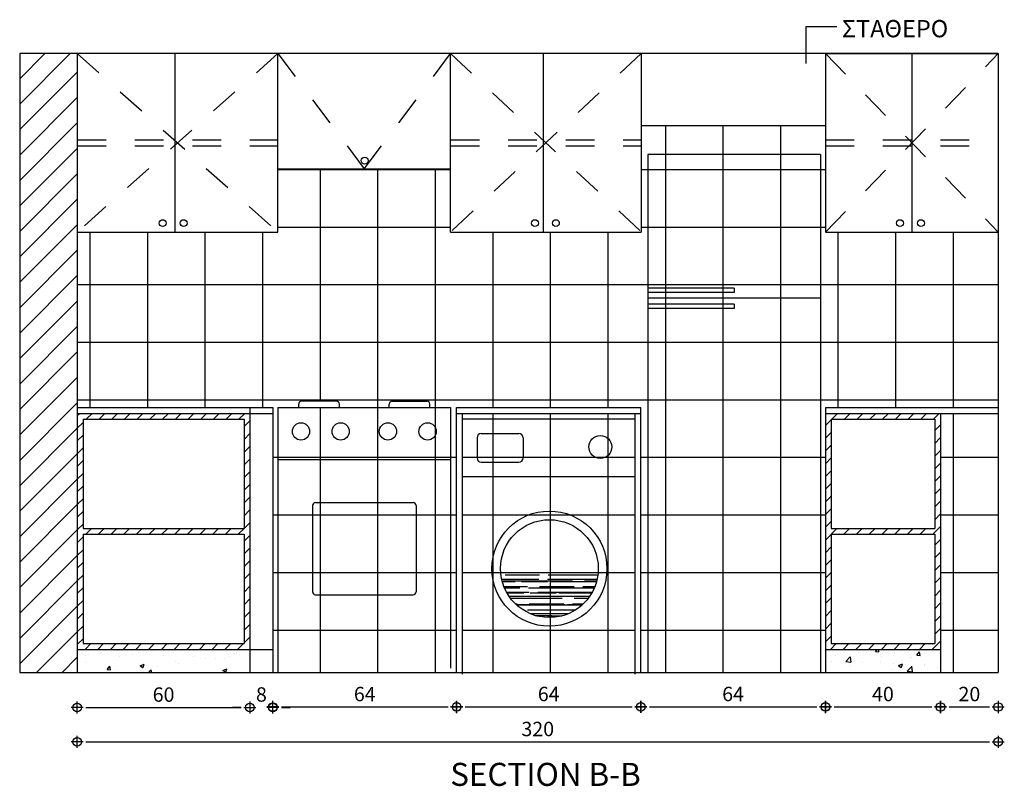
# Model space of a CAD drawing. Extents: x -465 to 6, y 275 to 435.
# Drawn here: x -377 to -374, y 307 to 310 of the extents above; entities that cross this region are included whole.
import ezdxf

# ---------------------------------------------------------------- set-up
doc = ezdxf.new("R2010")
doc.units = 0
doc.header["$MEASUREMENT"] = 0
doc.linetypes.add('DASHED', pattern=[0.75, 0.5, -0.25])
doc.layers.add('KITCHEN', color=3, linetype='Continuous')
doc.layers.add('SANITARY', color=140, linetype='Continuous')
doc.styles.add('kitchen', font='ROMANS.SHX', dxfattribs={"height": 0.05})
doc.styles.add('ROMANS', font='romans', dxfattribs={"height": 0.18})
doc.dimstyles.new('SAV96', dxfattribs={"dimtxt": 0.04, "dimasz": 0.03, "dimexe": 0, "dimexo": 0, "dimgap": 0.02, "dimtad": 1, "dimdec": 0, "dimlfac": 100, "dimzin": 0, "dimdsep": 46, "dimtxsty": 'kitchen', "dimblk1": 'DIM1', "dimblk2": 'DIM1', "dimsah": 1, "dimcen": -3, "dimdle": 0.18, "dimse1": 1, "dimse2": 1, "dimadec": 0, "dimazin": 0, "dimtfac": 0.5, "dimtdec": 0, "dimtix": 1, "dimtofl": 0, "dimtmove": 0, "dimatfit": 3, "dimldrblk": 'DIM1', "dimfxl": 0, "dimtolj": 1, "dimtzin": 0, "dimarcsym": 0})
pattern_1 = [(0, (0.3751, -43.35844), (0, 0.2), []), (90, (0.3751, -43.35844), (-0.2, 1e-17), [])]

# ---------------------------------------------------------------- blocks, each defined once
blk = doc.blocks.new('OYIYIGIO')
at = {"layer": 'SANITARY', "ltscale": 0.2}
for p, q in [((0.02, 1.8), (0.02, 0)), ((0.62, 1.8), (0.02, 1.8)), ((0.62, 1.8), (0.62, 0)), ((0.32, 1.335), (0.02, 1.335)), ((0.32, 1.335), (0.32, 1.32)), ((0.32, 1.32), (0.02, 1.32)), ((0.62, 1.3), (0.02, 1.3)), ((0.32, 1.28), (0.02, 1.28)), ((0.32, 1.28), (0.32, 1.265)), ((0.32, 1.265), (0.02, 1.265))]:
    blk.add_line(p, q, dxfattribs=at)
blk = doc.blocks.new('OYIGAZI')
at = {"layer": 'SANITARY'}
for p, q in [((0.2033, 0.9273), (0.0821, 0.9273)), ((0.3967, 0.9273), (0.5179, 0.9273)), ((0, 0.905), (0.6, 0.905)), ((0, 0.905), (0, 0)), ((0.0721, 0.905), (0.0721, 0.9173)), ((0.2133, 0.905), (0.2133, 0.9173)), ((0.3867, 0.905), (0.3867, 0.9173)), ((0.5279, 0.905), (0.5279, 0.9173)), ((0.6, 0.905), (0.6, 0)), ((0, 0.725), (0.6, 0.725)), ((0.12, 0.565), (0.12, 0.265)), ((0.13, 0.575), (0.47, 0.575)), ((0.48, 0.565), (0.48, 0.265)), ((0.13, 0.255), (0.47, 0.255))]:
    blk.add_line(p, q, dxfattribs=at)
for centre in [(0.08, 0.8223), (0.2179, 0.8223), (0.3821, 0.8223), (0.52, 0.8223)]:
    blk.add_circle(centre, 0.03, dxfattribs=at)
for centre, start, end in [((0.0821, 0.9173), 90, 180), ((0.2033, 0.9173), 0, 90), ((0.3967, 0.9173), 90, 180), ((0.5179, 0.9173), 0, 90), ((0.13, 0.565), 90, 180), ((0.47, 0.565), 0, 90), ((0.13, 0.265), 180, 270), ((0.47, 0.265), 270, 0)]:
    blk.add_arc(centre, 0.01, start, end, dxfattribs=at)
blk = doc.blocks.new('DIM1')
at = {"color": 4}
for p, q in [((-0.7, 0), (0.7, 0)), ((0, 0.7), (0, -0.7))]:
    blk.add_line(p, q, dxfattribs=at)
blk.add_circle((0, 0), 0.5, dxfattribs=at)
blk = doc.blocks.new('*D901')
at = {"layer": 'DEFPOINTS', "color": 0, "linetype": 'Continuous', "ltscale": 0.035}
for p in [(-376.4698, 307.6943), (-376.3898, 307.6943), (-376.3898, 307.5727)]:
    blk.add_point(p, dxfattribs=at)
at = {"layer": 'KITCHEN', "color": 0, "linetype": 'Continuous', "lineweight": -2, "ltscale": 0.035}
for p, q in [((-376.4998, 307.5727), (-376.5298, 307.5727)), ((-376.3598, 307.5727), (-376.3298, 307.5727))]:
    blk.add_line(p, q, dxfattribs=at)
at = {"layer": 'KITCHEN', "color": 0, "linetype": 'Continuous', "lineweight": -2, "ltscale": 0.035, "xscale": 0.03, "yscale": 0.03, "zscale": 0.03}
blk.add_blockref('DIM1', (-376.4698, 307.5727), dxfattribs=at)
at = {"layer": 'KITCHEN', "color": 0, "linetype": 'Continuous', "lineweight": -2, "ltscale": 0.035, "xscale": 0.03, "yscale": 0.03, "zscale": 0.03, "rotation": 180}
blk.add_blockref('DIM1', (-376.3898, 307.5727), dxfattribs=at)
at = {"layer": 'KITCHEN', "color": 0, "linetype": 'Continuous', "ltscale": 0.035, "insert": (-376.4298, 307.6177), "char_height": 0.05, "attachment_point": 5, "style": 'kitchen'}
blk.add_mtext('\\A1;8', dxfattribs=at)
blk = doc.blocks.new('*D900')
at = {"layer": 'DEFPOINTS', "color": 0, "linetype": 'Continuous', "ltscale": 0.035}
for p in [(-375.7512, 307.6955), (-375.1112, 307.6955), (-375.1112, 307.5744)]:
    blk.add_point(p, dxfattribs=at)
at = {"layer": 'KITCHEN', "color": 0, "linetype": 'Continuous', "lineweight": -2, "ltscale": 0.035}
blk.add_line((-375.7212, 307.5744), (-375.1412, 307.5744), dxfattribs=at)
at = {"layer": 'KITCHEN', "color": 0, "linetype": 'Continuous', "lineweight": -2, "ltscale": 0.035, "xscale": 0.03, "yscale": 0.03, "zscale": 0.03, "rotation": 180}
blk.add_blockref('DIM1', (-375.7512, 307.5744), dxfattribs=at)
at = {"layer": 'KITCHEN', "color": 0, "linetype": 'Continuous', "lineweight": -2, "ltscale": 0.035, "xscale": 0.03, "yscale": 0.03, "zscale": 0.03}
blk.add_blockref('DIM1', (-375.1112, 307.5744), dxfattribs=at)
at = {"layer": 'KITCHEN', "color": 0, "linetype": 'Continuous', "ltscale": 0.035, "insert": (-375.4312, 307.6194), "char_height": 0.05, "attachment_point": 5, "style": 'kitchen'}
blk.add_mtext('\\A1;64', dxfattribs=at)
blk = doc.blocks.new('*D899')
at = {"layer": 'DEFPOINTS', "color": 0, "linetype": 'Continuous', "ltscale": 0.035}
for p in [(-375.1112, 307.6955), (-374.4697, 307.6943), (-374.4697, 307.5744)]:
    blk.add_point(p, dxfattribs=at)
at = {"layer": 'KITCHEN', "color": 0, "linetype": 'Continuous', "lineweight": -2, "ltscale": 0.035}
blk.add_line((-375.0812, 307.5744), (-374.4997, 307.5744), dxfattribs=at)
at = {"layer": 'KITCHEN', "color": 0, "linetype": 'Continuous', "lineweight": -2, "ltscale": 0.035, "xscale": 0.03, "yscale": 0.03, "zscale": 0.03, "rotation": 180}
blk.add_blockref('DIM1', (-375.1112, 307.5744), dxfattribs=at)
at = {"layer": 'KITCHEN', "color": 0, "linetype": 'Continuous', "lineweight": -2, "ltscale": 0.035, "xscale": 0.03, "yscale": 0.03, "zscale": 0.03}
blk.add_blockref('DIM1', (-374.4697, 307.5744), dxfattribs=at)
at = {"layer": 'KITCHEN', "color": 0, "linetype": 'Continuous', "ltscale": 0.035, "insert": (-374.7905, 307.6194), "char_height": 0.05, "attachment_point": 5, "style": 'kitchen'}
blk.add_mtext('\\A1;64', dxfattribs=at)
blk = doc.blocks.new('*D898')
at = {"layer": 'DEFPOINTS', "color": 0, "linetype": 'Continuous', "ltscale": 0.035}
for p in [(-376.3898, 307.6943), (-375.7512, 307.6955), (-375.7512, 307.5742)]:
    blk.add_point(p, dxfattribs=at)
at = {"layer": 'KITCHEN', "color": 0, "linetype": 'Continuous', "lineweight": -2, "ltscale": 0.035}
blk.add_line((-376.3598, 307.5742), (-375.7812, 307.5742), dxfattribs=at)
at = {"layer": 'KITCHEN', "color": 0, "linetype": 'Continuous', "lineweight": -2, "ltscale": 0.035, "xscale": 0.03, "yscale": 0.03, "zscale": 0.03, "rotation": 180}
blk.add_blockref('DIM1', (-376.3898, 307.5742), dxfattribs=at)
at = {"layer": 'KITCHEN', "color": 0, "linetype": 'Continuous', "lineweight": -2, "ltscale": 0.035, "xscale": 0.03, "yscale": 0.03, "zscale": 0.03}
blk.add_blockref('DIM1', (-375.7512, 307.5742), dxfattribs=at)
at = {"layer": 'KITCHEN', "color": 0, "linetype": 'Continuous', "ltscale": 0.035, "insert": (-376.0705, 307.6192), "char_height": 0.05, "attachment_point": 5, "style": 'kitchen'}
blk.add_mtext('\\A1;64', dxfattribs=at)
blk = doc.blocks.new('*X612')
at = {"color": 0}
for p, q in [((237.9569, 220.83), (238.086, 220.83)), ((237.9589, 220.8216), (238.0038, 220.8216)), ((237.963, 220.824), (238.203, 220.824)), ((237.969, 220.8441), (238.089, 220.8441)), ((238.0263, 220.8216), (238.1163, 220.8216)), ((238.116, 220.83), (238.2891, 220.83)), ((238.119, 220.8441), (238.2916, 220.8441)), ((238.1262, 220.8216), (238.2871, 220.8216)), ((238.245, 220.824), (238.2877, 220.824)), ((237.9648, 220.8039), (238.047, 220.8039)), ((237.9664, 220.8), (238.02, 220.8)), ((237.9743, 220.7838), (238.053, 220.7838)), ((237.9755, 220.7817), (238.0338, 220.7817)), ((238.05, 220.8), (238.2796, 220.8)), ((238.0563, 220.7817), (238.1463, 220.7817)), ((238.083, 220.7838), (238.2717, 220.7838)), ((238.089, 220.8039), (238.209, 220.8039)), ((238.1562, 220.7817), (238.2706, 220.7817)), ((238.239, 220.8039), (238.2812, 220.8039)), ((237.984, 220.77), (238.2632, 220.77)), ((237.9873, 220.7637), (238.167, 220.7637)), ((238.209, 220.7637), (238.2587, 220.7637)), ((238.0052, 220.7436), (238.011, 220.7436)), ((238.0071, 220.7418), (238.0638, 220.7418)), ((238.009, 220.74), (238.237, 220.74)), ((238.047, 220.7235), (238.2155, 220.7235)), ((238.053, 220.7436), (238.173, 220.7436)), ((238.0863, 220.7418), (238.1763, 220.7418)), ((238.1862, 220.7418), (238.239, 220.7418)), ((238.203, 220.7436), (238.2409, 220.7436)), ((238.0558, 220.71), (238.1903, 220.71)), ((238.0738, 220.7034), (238.131, 220.7034)), ((238.0791, 220.7019), (238.0938, 220.7019)), ((238.1163, 220.7019), (238.1669, 220.7019))]:
    blk.add_line(p, q, dxfattribs=at)
blk = doc.blocks.new('*D897')
at = {"layer": 'DEFPOINTS', "color": 0, "linetype": 'Continuous', "ltscale": 0.035}
for p in [(-377.0698, 307.6943), (-373.8689, 307.6943), (-373.8689, 307.4528)]:
    blk.add_point(p, dxfattribs=at)
at = {"layer": 'KITCHEN', "color": 0, "linetype": 'Continuous', "lineweight": -2, "ltscale": 0.035}
blk.add_line((-377.0398, 307.4528), (-373.8989, 307.4528), dxfattribs=at)
at = {"layer": 'KITCHEN', "color": 0, "linetype": 'Continuous', "lineweight": -2, "ltscale": 0.035, "xscale": 0.03, "yscale": 0.03, "zscale": 0.03, "rotation": 180}
blk.add_blockref('DIM1', (-377.0698, 307.4528), dxfattribs=at)
at = {"layer": 'KITCHEN', "color": 0, "linetype": 'Continuous', "lineweight": -2, "ltscale": 0.035, "xscale": 0.03, "yscale": 0.03, "zscale": 0.03}
blk.add_blockref('DIM1', (-373.8689, 307.4528), dxfattribs=at)
at = {"layer": 'KITCHEN', "color": 0, "linetype": 'Continuous', "ltscale": 0.035, "insert": (-375.4694, 307.4978), "char_height": 0.05, "attachment_point": 5, "style": 'kitchen'}
blk.add_mtext('\\A1;320', dxfattribs=at)
blk = doc.blocks.new('*D896')
at = {"layer": 'DEFPOINTS', "color": 0, "linetype": 'Continuous', "ltscale": 0.035}
for p in [(-374.0697, 307.6943), (-373.8689, 307.6943), (-373.8689, 307.5742)]:
    blk.add_point(p, dxfattribs=at)
at = {"layer": 'KITCHEN', "color": 0, "linetype": 'Continuous', "lineweight": -2, "ltscale": 0.035}
blk.add_line((-374.0397, 307.5742), (-373.8989, 307.5742), dxfattribs=at)
at = {"layer": 'KITCHEN', "color": 0, "linetype": 'Continuous', "lineweight": -2, "ltscale": 0.035, "xscale": 0.03, "yscale": 0.03, "zscale": 0.03, "rotation": 180}
blk.add_blockref('DIM1', (-374.0697, 307.5742), dxfattribs=at)
at = {"layer": 'KITCHEN', "color": 0, "linetype": 'Continuous', "lineweight": -2, "ltscale": 0.035, "xscale": 0.03, "yscale": 0.03, "zscale": 0.03}
blk.add_blockref('DIM1', (-373.8689, 307.5742), dxfattribs=at)
at = {"layer": 'KITCHEN', "color": 0, "linetype": 'Continuous', "ltscale": 0.035, "insert": (-373.9693, 307.6192), "char_height": 0.05, "attachment_point": 5, "style": 'kitchen'}
blk.add_mtext('\\A1;20', dxfattribs=at)
blk = doc.blocks.new('*D895')
at = {"layer": 'DEFPOINTS', "color": 0, "linetype": 'Continuous', "ltscale": 0.035}
for p in [(-374.4697, 307.6943), (-374.0697, 307.6943), (-374.0697, 307.5742)]:
    blk.add_point(p, dxfattribs=at)
at = {"layer": 'KITCHEN', "color": 0, "linetype": 'Continuous', "lineweight": -2, "ltscale": 0.035}
blk.add_line((-374.4397, 307.5742), (-374.0997, 307.5742), dxfattribs=at)
at = {"layer": 'KITCHEN', "color": 0, "linetype": 'Continuous', "lineweight": -2, "ltscale": 0.035, "xscale": 0.03, "yscale": 0.03, "zscale": 0.03, "rotation": 180}
blk.add_blockref('DIM1', (-374.4697, 307.5742), dxfattribs=at)
at = {"layer": 'KITCHEN', "color": 0, "linetype": 'Continuous', "lineweight": -2, "ltscale": 0.035, "xscale": 0.03, "yscale": 0.03, "zscale": 0.03}
blk.add_blockref('DIM1', (-374.0697, 307.5742), dxfattribs=at)
at = {"layer": 'KITCHEN', "color": 0, "linetype": 'Continuous', "ltscale": 0.035, "insert": (-374.2697, 307.6192), "char_height": 0.05, "attachment_point": 5, "style": 'kitchen'}
blk.add_mtext('\\A1;40', dxfattribs=at)
blk = doc.blocks.new('*D894')
at = {"layer": 'DEFPOINTS', "color": 0, "linetype": 'Continuous', "ltscale": 0.035}
for p in [(-377.0698, 307.6943), (-376.4698, 307.6943), (-376.4698, 307.5723)]:
    blk.add_point(p, dxfattribs=at)
at = {"layer": 'KITCHEN', "color": 0, "linetype": 'Continuous', "lineweight": -2, "ltscale": 0.035}
blk.add_line((-377.0398, 307.5723), (-376.4998, 307.5723), dxfattribs=at)
at = {"layer": 'KITCHEN', "color": 0, "linetype": 'Continuous', "lineweight": -2, "ltscale": 0.035, "xscale": 0.03, "yscale": 0.03, "zscale": 0.03, "rotation": 180}
blk.add_blockref('DIM1', (-377.0698, 307.5723), dxfattribs=at)
at = {"layer": 'KITCHEN', "color": 0, "linetype": 'Continuous', "lineweight": -2, "ltscale": 0.035, "xscale": 0.03, "yscale": 0.03, "zscale": 0.03}
blk.add_blockref('DIM1', (-376.4698, 307.5723), dxfattribs=at)
at = {"layer": 'KITCHEN', "color": 0, "linetype": 'Continuous', "ltscale": 0.035, "insert": (-376.7698, 307.6173), "char_height": 0.05, "attachment_point": 5, "style": 'kitchen'}
blk.add_mtext('\\A1;60', dxfattribs=at)

msp = doc.modelspace()

# ---------------------------------------------------------------- hatches: boundary and pattern name
at = {"layer": 'KITCHEN', "linetype": 'Continuous', "ltscale": 0.035}
h = msp.add_hatch(dxfattribs=at)
h.set_pattern_fill('ANSI31', color=256, scale=0.5, style=0)
h.set_pattern_definition([(45, (-67.44764, -48.10648), (-0.044194174, 0.044194174), [])])
h.paths.add_polyline_path([(-377.2698, 307.6943), (-377.0698, 307.6943), (-377.0698, 309.8443), (-377.2698, 309.8443)])
h = msp.add_hatch(dxfattribs=at)
h.set_pattern_fill('NET', color=256, scale=1.6, style=0)
h.set_pattern_definition(pattern_1)
h.paths.add_polyline_path([(-375.0868, 309.4943), (-374.4868, 309.4943), (-374.4868, 307.6943), (-374.4698, 307.6943), (-374.4698, 308.6143), (-373.8689, 308.6143), (-373.8689, 309.2243), (-374.4698, 309.2243), (-374.4698, 309.5943), (-375.1098, 309.5943), (-375.1098, 309.2243), (-375.7722, 309.2243), (-375.7722, 309.4443), (-376.3722, 309.4443), (-376.3722, 309.2243), (-377.0698, 309.2243), (-377.0698, 308.6143), (-376.3898, 308.6143), (-376.3898, 307.6943), (-376.3722, 307.6943), (-376.3722, 308.6143), (-376.3001, 308.6143), (-376.3001, 308.6266, -0.414214), (-376.2901, 308.6366), (-376.1689, 308.6366, -0.414214), (-376.1589, 308.6266), (-376.1589, 308.6143), (-375.9855, 308.6143), (-375.9855, 308.6266, -0.414214), (-375.9755, 308.6366), (-375.8543, 308.6366, -0.414214), (-375.8443, 308.6266), (-375.8443, 308.6143), (-375.7722, 308.6143), (-375.7722, 308.4343), (-376.3722, 308.4343), (-376.3722, 307.6943), (-375.7512, 307.6943), (-375.7512, 308.6143), (-375.1112, 308.6143), (-375.1112, 307.6943), (-375.0868, 307.6943)])
h.paths.add_polyline_path([(-376.2422, 308.2843), (-375.9022, 308.2843, -0.414214), (-375.8922, 308.2743), (-375.8922, 307.9743, -0.414214), (-375.9022, 307.9643), (-376.2422, 307.9643, -0.414214), (-376.2522, 307.9743), (-376.2522, 308.2743, -0.414214)], flags=16)
h.paths.add_polyline_path([(-373.8689, 308.5943), (-374.0697, 308.5943), (-374.0697, 307.6943), (-373.8689, 307.6943)])
h.paths.add_polyline_path([(-375.5989, 308.055, 1), (-375.2589, 308.055, 1)], flags=0)
h.paths.add_polyline_path([(-375.6289, 308.055, 1), (-375.2289, 308.055, 1)], flags=16)
h.paths.add_polyline_path([(-375.2589, 308.055, -1), (-375.5989, 308.055, -1)], flags=0)
h.paths.add_polyline_path([(-375.5205, 308.5095, 0.414214), (-375.5355, 308.5245), (-375.6655, 308.5245, 0.414214), (-375.6805, 308.5095), (-375.6805, 308.4395, 0.414214), (-375.6655, 308.4245), (-375.5355, 308.4245, 0.414214), (-375.5205, 308.4395)], flags=0)
h.paths.add_polyline_path([(-375.292, 308.4776, 1), (-375.212, 308.4776, 1)], flags=16)
h.paths.add_polyline_path([(-375.132, 308.5738), (-375.732, 308.5738), (-375.732, 308.3738), (-375.132, 308.3738)], flags=17)
h.paths.add_polyline_path([(-375.292, 308.4776, -1), (-375.212, 308.4776, -1)], flags=16)
h.paths.add_polyline_path([(-375.5205, 308.4395, -0.414214), (-375.5355, 308.4245), (-375.6655, 308.4245, -0.414214), (-375.6805, 308.4395), (-375.6805, 308.5095, -0.414214), (-375.6655, 308.5245), (-375.5355, 308.5245, -0.414214), (-375.5205, 308.5095)], flags=16)
h.paths.add_polyline_path([(-375.132, 308.5943), (-375.732, 308.5943), (-375.732, 308.5738), (-375.132, 308.5738)], flags=17)
h.paths.add_polyline_path([(-375.132, 308.3738), (-375.732, 308.3738), (-375.732, 307.6943), (-375.132, 307.6943)], flags=17)
h.paths.add_polyline_path([(-375.2289, 308.055, -1), (-375.6289, 308.055, -1)], flags=0)
h.paths.add_polyline_path([(-376.2622, 308.5316, 1), (-376.3222, 308.5316, 1)], flags=0)
h.paths.add_polyline_path([(-376.1843, 308.5316, 1), (-376.1243, 308.5316, 1)], flags=0)
h.paths.add_polyline_path([(-376.02, 308.5316, 1), (-375.96, 308.5316, 1)], flags=0)
h.paths.add_polyline_path([(-375.8822, 308.5316, 1), (-375.8222, 308.5316, 1)], flags=0)
h.paths.add_polyline_path([(-375.7722, 308.6143), (-376.3722, 308.6143), (-376.3722, 308.4343), (-375.7722, 308.4343)], flags=16)
h.paths.add_polyline_path([(-376.02, 308.5316, -1), (-375.96, 308.5316, -1)], flags=0)
h.paths.add_polyline_path([(-375.8822, 308.5316, -1), (-375.8222, 308.5316, -1)], flags=0)
h.paths.add_polyline_path([(-376.1843, 308.5316, -1), (-376.1243, 308.5316, -1)], flags=0)
h.paths.add_polyline_path([(-376.3222, 308.5316, -1), (-376.2622, 308.5316, -1)], flags=0)
h.paths.add_polyline_path([(-375.8543, 308.6366), (-375.9755, 308.6366, 0.414214), (-375.9855, 308.6266), (-375.9855, 308.6143), (-375.8443, 308.6143), (-375.8443, 308.6266, 0.414214)], flags=16)
h = msp.add_hatch(dxfattribs=at)
h.set_pattern_fill('NET', color=256, scale=1.6, style=0)
h.set_pattern_definition(pattern_1)
h.paths.add_polyline_path([(-374.4868, 309.4943), (-375.0868, 309.4943), (-375.0868, 309.0293), (-374.7868, 309.0293), (-374.7868, 309.0143), (-375.0868, 309.0143), (-375.0868, 308.9943), (-374.4868, 308.9943)])
h.paths.add_polyline_path([(-374.4868, 308.9943), (-375.0868, 308.9943), (-375.0868, 308.9743), (-374.7868, 308.9743), (-374.7868, 308.9593), (-375.0868, 308.9593), (-375.0868, 307.6943), (-374.4868, 307.6943)])
h.paths.add_polyline_path([(-374.7868, 309.0293), (-375.0868, 309.0293), (-375.0868, 309.0143), (-374.7868, 309.0143)])
h.paths.add_polyline_path([(-374.7868, 308.9743), (-375.0868, 308.9743), (-375.0868, 308.9593), (-374.7868, 308.9593)], flags=16)
h = msp.add_hatch(dxfattribs=at)
h.set_pattern_fill('ANSI31', color=256, scale=0.25, style=0)
h.set_pattern_definition([(45, (-67.447637, -48.10648), (-0.022097087, 0.022097087), [])])
h.paths.add_polyline_path([(-376.4698, 308.5943), (-377.0698, 308.5943), (-377.0698, 307.7743), (-376.4698, 307.7743)])
h.paths.add_polyline_path([(-376.4898, 308.1943), (-376.4898, 308.5743), (-377.0498, 308.5743), (-377.0498, 308.1943)], flags=16)
h.paths.add_polyline_path([(-377.0498, 308.1743), (-377.0498, 307.7943), (-376.4898, 307.7943), (-376.4898, 308.1743)], flags=16)
h = msp.add_hatch(dxfattribs=at)
h.set_pattern_fill('ANSI31', color=256, scale=0.25, style=0)
h.set_pattern_definition([(45, (-67.773713, -48.10648), (-0.022097087, 0.022097087), [])])
h.paths.add_polyline_path([(-374.0697, 308.5943), (-374.4697, 308.5943), (-374.4697, 307.7743), (-374.0697, 307.7743)])
h.paths.add_polyline_path([(-374.4497, 308.1743), (-374.4497, 307.7943), (-374.0897, 307.7943), (-374.0897, 308.1743)], flags=16)
h.paths.add_polyline_path([(-374.0897, 308.1943), (-374.0897, 308.5743), (-374.4497, 308.5743), (-374.4497, 308.1943)], flags=16)
h = msp.add_hatch(dxfattribs=at)
h.set_pattern_fill('NET', color=256, scale=1.6, style=0)
h.set_pattern_definition(pattern_1)
h.paths.add_polyline_path([(-375.8922, 308.2743, 0.414214), (-375.9022, 308.2843), (-376.2422, 308.2843, 0.414214), (-376.2522, 308.2743), (-376.2522, 307.9743, 0.414214), (-376.2422, 307.9643), (-375.9022, 307.9643, 0.414214), (-375.8922, 307.9743)])
h = msp.add_hatch(dxfattribs=at)
h.set_pattern_fill('AR-CONC', color=256, scale=0.02, style=0)
h.set_pattern_definition([(50, (-67.44764, -48.10648), (0.143452037, -0.012550427), [0.015, -0.165]), (355, (-67.44764, -48.10648), (-0.027750267, 0.150438427), [0.012, -0.132]), (100.4514, (-67.43568, -48.10753), (0.115701876, 0.13788791), [0.01274804, -0.140228422]), (46.1842, (-67.44764, -48.06648), (0.21344821, -0.0331038), [0.0225, -0.2475]), (96.6356, (-67.42985, -48.06924), (0.18693254, 0.19482357), [0.01912206, -0.2103426]), (351.1842, (-67.44764, -48.06648), (0.18693239, 0.19482372), [0.018, -0.198]), (21, (-67.42764, -48.07648), (0.11938141, -0.080523778), [0.015, -0.165]), (326, (-67.42764, -48.07648), (0.048663066, 0.14503001), [0.012, -0.132]), (71.4514, (-67.41769, -48.08319), (0.168044526, 0.0645061), [0.01274804, -0.140228422]), (37.5, (-67.447637, -48.10648), (0.002431971, 0.066578771), [0, -0.1304, 0, -0.134, 0, -0.1325]), (7.5, (-67.44764, -48.10648), (0.052613907, 0.078882342), [0, -0.0764, 0, -0.1274, 0, -0.0505]), (327.5, (-67.492237, -48.10648), (0.106764487, -0.0045109743), [0, -0.05, 0, -0.156, 0, -0.207]), (317.5, (-67.51224, -48.10648), (0.116637234, 0.020020996), [0, -0.065, 0, -0.1036, 0, -0.147])])
h.paths.add_polyline_path([(-377.0698, 307.7743), (-377.0698, 307.6943), (-376.4698, 307.6943), (-376.4698, 307.7743)])
h.paths.add_polyline_path([(-374.4697, 307.7743), (-374.4697, 307.6943), (-374.0697, 307.6943), (-374.0697, 307.7743)])

# ---------------------------------------------------------------- linework, layer by layer
for p, q in [((-374.5366, 309.8104), (-374.5366, 309.939)), ((-374.5366, 309.939), (-374.4301, 309.939)), ((-377.2698, 309.8443), (-377.2698, 307.6943)), ((-373.8689, 309.8443), (-377.2698, 309.8443)), ((-377.0698, 309.8443), (-377.0698, 307.6943)), ((-376.7298, 309.2243), (-376.7298, 309.8443)), ((-376.3722, 309.2243), (-376.3722, 309.8443)), ((-375.7722, 309.2243), (-375.7722, 309.8443)), ((-375.4498, 309.2243), (-375.4498, 309.8443)), ((-375.1098, 309.8443), (-375.1098, 309.2243)), ((-374.4698, 309.8443), (-374.4698, 309.2243)), ((-374.4698, 309.8443), (-374.4698, 309.2243)), ((-374.4698, 309.8443), (-373.8689, 309.8443)), ((-374.1698, 309.8443), (-374.1698, 309.2243)), ((-373.8689, 309.8443), (-373.8689, 307.6943)), ((-375.1098, 309.5943), (-374.4698, 309.5943)), ((-376.3722, 309.4443), (-375.7722, 309.4443)), ((-377.0698, 309.2243), (-376.3722, 309.2243)), ((-375.7722, 309.2243), (-375.1098, 309.2243)), ((-374.4698, 309.2243), (-373.8689, 309.2243)), ((-377.0698, 308.6143), (-376.3898, 308.6143)), ((-377.0698, 308.5943), (-376.3898, 308.5943)), ((-376.4698, 308.6143), (-376.4698, 307.6943)), ((-376.3898, 308.6143), (-376.3898, 307.6943)), ((-376.3722, 308.6143), (-376.3722, 307.6943)), ((-375.7512, 307.6955), (-375.7512, 308.6143)), ((-375.7512, 308.6143), (-375.1112, 308.6143)), ((-375.7512, 308.5943), (-375.1112, 308.5943)), ((-375.1112, 307.6955), (-375.1112, 308.6143)), ((-375.1112, 307.6955), (-375.1112, 308.5943)), ((-374.4698, 308.6143), (-374.4698, 307.6943)), ((-374.4698, 308.6143), (-373.8689, 308.6143)), ((-374.4698, 308.6143), (-374.4698, 307.6943)), ((-374.4698, 308.5943), (-373.8689, 308.5943)), ((-374.4697, 308.6143), (-373.8697, 308.6143)), ((-374.4697, 308.6143), (-374.4697, 307.6943)), ((-374.4697, 308.5943), (-373.8697, 308.5943)), ((-374.0697, 308.5943), (-374.0697, 307.6943)), ((-377.0498, 308.5743), (-376.4898, 308.5743)), ((-377.0498, 308.5743), (-377.0498, 308.1943)), ((-376.4898, 308.5743), (-376.4898, 308.1943)), ((-374.4497, 308.5743), (-374.0897, 308.5743)), ((-374.4497, 308.5743), (-374.4497, 308.1943)), ((-374.0897, 308.5743), (-374.0897, 308.1943)), ((-377.0498, 308.1943), (-376.4898, 308.1943)), ((-374.4497, 308.1943), (-374.0897, 308.1943)), ((-377.0498, 308.1743), (-376.4898, 308.1743)), ((-377.0498, 308.1743), (-377.0498, 307.7943)), ((-376.4898, 308.1743), (-376.4898, 307.7943)), ((-374.4497, 308.1743), (-374.0897, 308.1743)), ((-374.4497, 308.1743), (-374.4497, 307.7943)), ((-374.0897, 308.1743), (-374.0897, 307.7943)), ((-377.0698, 307.7743), (-376.3898, 307.7743)), ((-377.0498, 307.7943), (-376.4898, 307.7943)), ((-374.4698, 307.7743), (-374.0697, 307.7743)), ((-374.4697, 307.7743), (-374.0697, 307.7743)), ((-374.4497, 307.7943), (-374.0897, 307.7943)), ((-377.2698, 307.6943), (-373.8689, 307.6943))]:
    msp.add_line(p, q, dxfattribs=at)
at = {"layer": 'KITCHEN', "linetype": 'DASHED', "ltscale": 0.07}
for p, q in [((-376.3722, 309.8443), (-377.0698, 309.2243)), ((-377.0698, 309.8443), (-376.3722, 309.2243)), ((-376.3722, 309.8443), (-376.0722, 309.4443)), ((-376.0722, 309.4443), (-375.7722, 309.8443)), ((-375.1098, 309.8443), (-375.7722, 309.2243)), ((-375.7722, 309.8443), (-375.1098, 309.2243)), ((-374.4698, 309.2243), (-373.8689, 309.8443)), ((-374.4698, 309.8443), (-373.8689, 309.2243)), ((-377.0698, 309.5443), (-376.3722, 309.5443)), ((-377.0698, 309.5243), (-376.3722, 309.5243)), ((-375.7722, 309.5443), (-375.1098, 309.5443)), ((-375.7722, 309.5243), (-375.1098, 309.5243)), ((-374.4698, 309.5443), (-373.8742, 309.5443)), ((-374.4698, 309.5243), (-373.8742, 309.5243))]:
    msp.add_line(p, q, dxfattribs=at)
at = {"layer": 'KITCHEN', "linetype": 'Continuous', "ltscale": 0.035}
for centre in [(-376.071, 309.4725), (-376.7729, 309.2554), (-376.7001, 309.2554), (-375.4791, 309.2554), (-375.4062, 309.2554), (-374.2105, 309.2554), (-374.1376, 309.2554)]:
    msp.add_circle(centre, 0.0118, dxfattribs=at)
at = {"layer": 'SANITARY'}
for p, q in [((-375.732, 308.5943), (-375.732, 307.6888)), ((-375.132, 308.5943), (-375.132, 307.6888)), ((-375.132, 308.5738), (-375.732, 308.5738)), ((-375.6655, 308.5245), (-375.5355, 308.5245)), ((-375.6805, 308.5095), (-375.6805, 308.4395)), ((-375.5205, 308.5095), (-375.5205, 308.4395)), ((-375.6655, 308.4245), (-375.5355, 308.4245)), ((-375.132, 308.3738), (-375.732, 308.3738))]:
    msp.add_line(p, q, dxfattribs=at)
for centre, radius in [((-375.252, 308.4776), 0.04), ((-375.4289, 308.055), 0.2), ((-375.4289, 308.055), 0.17)]:
    msp.add_circle(centre, radius, dxfattribs=at)
for centre, start, end in [((-375.6655, 308.5095), 90, 180), ((-375.5355, 308.5095), 0, 90), ((-375.6655, 308.4395), 180, 270), ((-375.5355, 308.4395), 270, 0)]:
    msp.add_arc(centre, 0.015, start, end, dxfattribs=at)

# ---------------------------------------------------------------- block references
at = {"layer": 'KITCHEN', "linetype": 'Continuous', "ltscale": 0.035}
for name, p in [('OYIYIGIO', (-375.1068, 307.6943)), ('OYIGAZI', (-376.3722, 307.7093))]:
    msp.add_blockref(name, p, dxfattribs=at)
at = {"layer": 'SANITARY'}
msp.add_blockref('*X612', (-613.552, 87.1888), dxfattribs=at)

# ---------------------------------------------------------------- texts
at = {"layer": 'KITCHEN', "linetype": 'Continuous', "ltscale": 0.035, "attachment_point": 1, "style": 'ROMANS'}
for s, insert, char_height, width in [('{\\fTimes New Roman|b0|i0|c161|p18;ΣΤΑΘΕΡΟ}', (-374.4123, 309.9611), 0.06, 0.66), ('{\\fTimes New Roman|b0|i0|c0|p18;SECTION B-B}', (-375.7734, 307.3801), 0.08, 1.08)]:
    msp.add_mtext(s, dxfattribs=dict(at, insert=insert, char_height=char_height, width=width))

# ---------------------------------------------------------------- dimensions: what is measured, and where the dimension line sits
at = {"layer": 'KITCHEN', "linetype": 'Continuous', "ltscale": 0.035}
for base, p1, p2, picture, middle in [((-373.8689, 307.4528), (-377.0698, 307.6943), (-373.8689, 307.6943), '*D897', (-375.4694, 307.4978)), ((-376.4698, 307.5723), (-377.0698, 307.6943), (-376.4698, 307.6943), '*D894', (-376.7698, 307.6173)), ((-376.3898, 307.5727), (-376.4698, 307.6943), (-376.3898, 307.6943), '*D901', (-376.4298, 307.6177)), ((-375.7512, 307.5742), (-376.3898, 307.6943), (-375.7512, 307.6955), '*D898', (-376.0705, 307.6192)), ((-375.1112, 307.5744), (-375.7512, 307.6955), (-375.1112, 307.6955), '*D900', (-375.4312, 307.6194)), ((-374.4697, 307.5744), (-375.1112, 307.6955), (-374.4697, 307.6943), '*D899', (-374.7905, 307.6194)), ((-374.0697, 307.5742), (-374.4697, 307.6943), (-374.0697, 307.6943), '*D895', (-374.2697, 307.6192)), ((-373.8689, 307.5742), (-374.0697, 307.6943), (-373.8689, 307.6943), '*D896', (-373.9693, 307.6192))]:
    dim = msp.add_linear_dim(base=base, p1=p1, p2=p2, dimstyle='SAV96', dxfattribs=at)
    dim.commit()
    dim.dimension.update_dxf_attribs({"geometry": picture, "text_midpoint": middle})

doc.saveas('drawing.dxf')
